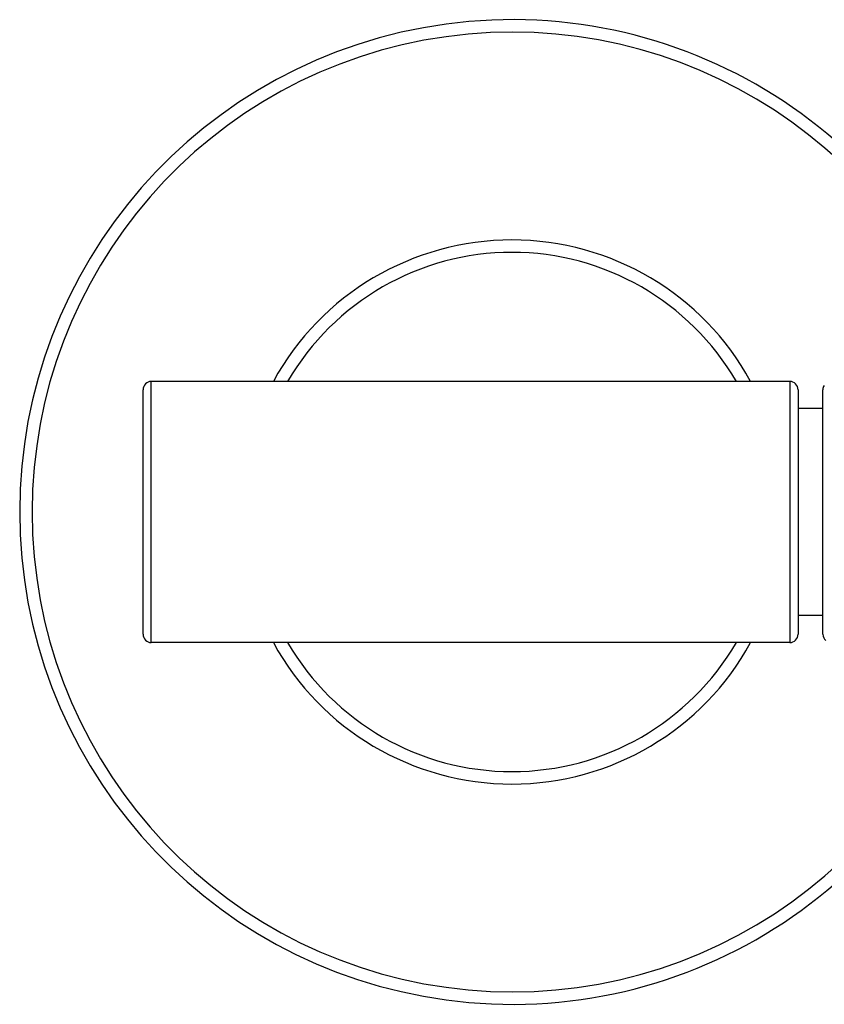
# Model space of a CAD drawing. Units: inches. Extents: x 4 to 18, y -3.9 to 18.9.
# Drawn here: x 13.9 to 15.8, y 7.7 to 10 of the extents above; entities that cross this region are included whole.
import ezdxf

# ---------------------------------------------------------------- set-up
doc = ezdxf.new("R2010")
doc.units = ezdxf.units.IN
doc.header["$LTSCALE"] = 1.21
doc.header["$MEASUREMENT"] = 0
doc.layers.get('0').update_dxf_attribs({"linetype": 'CONTINUOUS'})

msp = doc.modelspace()

# ---------------------------------------------------------------- linework, layer by layer
at = {"color": 7, "linetype": 'CONTINUOUS'}
for p, q in [((15.7173, 9.1594), (14.1773, 9.1594)), ((14.1573, 8.5494), (14.1573, 9.1394)), ((15.7373, 9.1394), (15.7373, 8.5494)), ((15.7973, 8.5494), (15.7973, 9.1394)), ((15.7973, 9.0944), (15.7373, 9.0944)), ((15.7973, 8.5944), (15.7373, 8.5944)), ((15.7173, 8.5294), (14.1773, 8.5294))]:
    msp.add_line(p, q, dxfattribs=at)
at = {"color": 9, "linetype": 'CONTINUOUS'}
for p, q in [((14.1773, 8.5294), (14.1773, 9.1594)), ((15.7173, 9.1594), (15.7173, 8.5294))]:
    msp.add_line(p, q, dxfattribs=at)
at = {"color": 7, "linetype": 'CONTINUOUS'}
for centre, radius, start, end in [((15.0473, 8.8444), 1.1875, 15.3834, 344.6107), ((15.0473, 8.8444), 0.6562, 28.7036, 151.2964), ((14.1773, 9.1394), 0.02, 90, 180), ((15.7173, 9.1394), 0.02, 0, 90), ((15.8173, 9.1394), 0.02, 150, 180), ((14.1773, 8.5494), 0.02, 180, 270), ((15.0473, 8.8444), 0.6562, 208.7036, 331.2964), ((15.7173, 8.5494), 0.02, 270, 360), ((15.8173, 8.5494), 0.02, 180, 230)]:
    msp.add_arc(centre, radius, start, end, dxfattribs=at)
at = {"color": 9, "linetype": 'CONTINUOUS'}
for radius, start, end in [(1.1575, 15.7973, 344.2027), (0.6262, 30.2082, 149.7918), (0.6262, 210.2082, 329.7918)]:
    msp.add_arc((15.0473, 8.8444), radius, start, end, dxfattribs=at)

doc.saveas('drawing.dxf')
